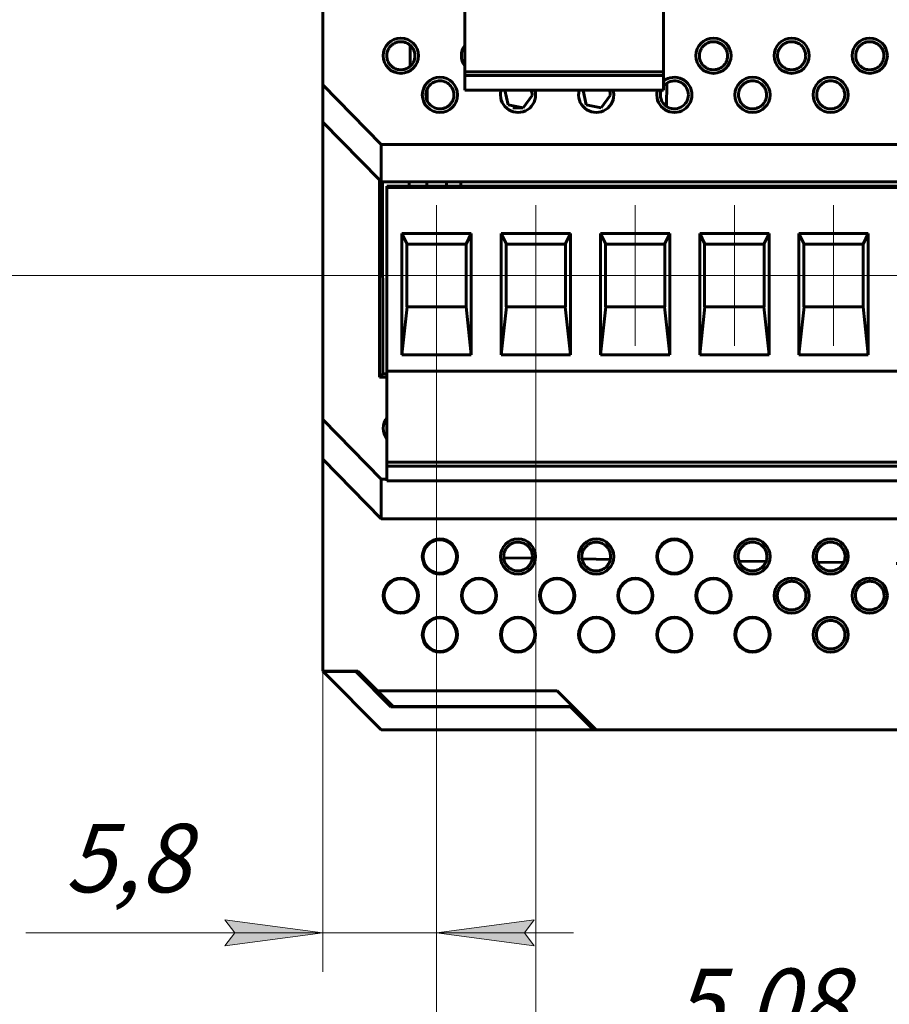
# Model space of a CAD drawing. Units: millimetres. Extents: x 0 to 627, y 0 to 420.
# Drawn here: x 64 to 109, y 59 to 110 of the extents above; entities that cross this region are included whole.
import ezdxf

# ---------------------------------------------------------------- set-up
doc = ezdxf.new("R2010")
doc.units = ezdxf.units.MM
for name, pattern in [('K5LT_AXLED', [19.5, 15, -1.5, 1.5, -1.5]), ('K5LT_BASIC', [0]), ('K5LT_THIN', [0])]:
    doc.linetypes.add(name, pattern=pattern)
doc.layers.add('Системный слой', color=7, linetype='Continuous')
doc.styles.add('KDIMTEXTSTYLE', font='GOST_AU.SHX', dxfattribs={"width": 0.96, "oblique": 15, "height": 5})
doc.styles.add('KTEXTSTYLE', font='GOST_AU.SHX', dxfattribs={"width": 0.96, "height": 5})
doc.dimstyles.new('KDIMSTYLE (1.00)', dxfattribs={"dimtxt": 5, "dimasz": 1, "dimexe": 2, "dimexo": 0, "dimgap": 1, "dimtad": 1, "dimtxsty": 'KDIMTEXTSTYLE', "dimsah": 1, "dimcen": 0, "dimdle": 1, "dimadec": 0, "dimazin": 0, "dimtfac": 0.667, "dimtmove": 0, "dimatfit": 3, "dimfxl": 1, "dimtvp": 1, "dimtolj": 1, "dimtzin": 0, "dimarcsym": 0})

# ---------------------------------------------------------------- blocks, each defined once
blk = doc.blocks.new('U355')
at = {"layer": 'Системный слой', "color": 150, "linetype": 'K5LT_BASIC', "lineweight": 60, "true_color": 0x0080ff}
for p, q in [((84.146, 107.252), (84.153, 108.327)), ((84.103, 101.119), (84.104, 101.345))]:
    blk.add_line(p, q, dxfattribs=at)
blk = doc.blocks.new('U359')
at = {"layer": 'Системный слой', "color": 150, "linetype": 'K5LT_BASIC', "lineweight": 60, "true_color": 0x0080ff}
for p, q in [((88.995, 106.029), (89.162, 105.288)), ((90.388, 105.762), (90.388, 105.792)), ((89.162, 105.288), (89.93, 105.124)), ((89.93, 105.124), (90.388, 105.762))]:
    blk.add_line(p, q, dxfattribs=at)
blk.add_arc((89.671, 105.793), 0.717, 359.93, 19.2544, dxfattribs=at)
blk = doc.blocks.new('U362')
at = {"layer": 'Системный слой', "color": 150, "linetype": 'K5LT_BASIC', "lineweight": 60, "true_color": 0x0080ff}
for start, end in [(0, 128.4656), (164.7135, 0)]:
    blk.add_arc((97.671, 105.792), 0.9, start, end, dxfattribs=at)
blk = doc.blocks.new('U364')
at = {"layer": 'Системный слой', "color": 150, "linetype": 'K5LT_BASIC', "lineweight": 60, "true_color": 0x0080ff}
for start, end in [(122.5045, 141.3451), (160.7456, 236.0954)]:
    blk.add_arc((97.671, 105.793), 0.717, start, end, dxfattribs=at)
blk = doc.blocks.new('U369')
at = {"layer": 'Системный слой', "color": 150, "linetype": 'K5LT_BASIC', "lineweight": 60, "true_color": 0x0080ff}
for start, end in [(164.7135, 0), (0, 15.2865)]:
    blk.add_arc((93.671, 105.792), 0.9, start, end, dxfattribs=at)
blk = doc.blocks.new('U370')
at = {"layer": 'Системный слой', "color": 150, "linetype": 'K5LT_BASIC', "lineweight": 60, "true_color": 0x0080ff}
for p, q in [((92.995, 106.029), (93.162, 105.288)), ((94.388, 105.762), (94.388, 105.792)), ((93.162, 105.288), (93.93, 105.124)), ((93.93, 105.124), (94.388, 105.762))]:
    blk.add_line(p, q, dxfattribs=at)
blk.add_arc((93.671, 105.793), 0.717, 359.93, 19.2544, dxfattribs=at)
blk = doc.blocks.new('U386')
at = {"layer": 'Системный слой', "color": 150, "linetype": 'K5LT_BASIC', "lineweight": 60, "true_color": 0x0080ff}
for start, end in [(164.7135, 0), (0, 15.2865)]:
    blk.add_arc((89.671, 105.792), 0.9, start, end, dxfattribs=at)
blk = doc.blocks.new('U388')
at = {"layer": 'Системный слой', "color": 150, "linetype": 'K5LT_BASIC', "lineweight": 60, "true_color": 0x0080ff}
blk.add_line((82.671, 86.133), (82.961, 86.133), dxfattribs=at)
blk = doc.blocks.new('U390')
at = {"layer": 'Системный слой', "color": 150, "linetype": 'K5LT_BASIC', "lineweight": 60, "true_color": 0x0080ff}
for p, q in [((90.401, 82.085), (88.94, 82.106)), ((94.392, 82.03), (92.948, 82.05)), ((102.36, 81.918), (100.976, 81.938)), ((106.336, 81.863), (104.998, 81.882)), ((110.307, 81.807), (109.026, 81.825)), ((114.271, 81.752), (113.06, 81.769)), ((118.228, 81.697), (117.102, 81.713)), ((122.176, 81.642), (121.153, 81.656))]:
    blk.add_line(p, q, dxfattribs=at)
blk = doc.blocks.new('D30')
at = {"layer": 'Системный слой'}
for points in [[(54.339, 126.456), (54.998, 125.956), (54.339, 130.956), (53.681, 125.956)], [(54.339, 96.549), (54.998, 101.549), (54.339, 101.049), (53.681, 101.549)]]:
    blk.add_hatch(color=7, dxfattribs=at).paths.add_polyline_path(points)
at = {"layer": 'Системный слой', "color": 7, "linetype": 'K5LT_THIN', "lineweight": 18}
for p, q in [((79.671, 130.956), (52.339, 130.956)), ((53.681, 125.956), (54.339, 130.956)), ((54.339, 130.956), (54.998, 125.956)), ((54.339, 130.956), (54.339, 96.549)), ((54.339, 126.456), (53.681, 125.956)), ((54.998, 125.956), (54.339, 126.456)), ((54.339, 96.549), (53.681, 101.549)), ((53.681, 101.549), (54.339, 101.049)), ((54.339, 101.049), (54.998, 101.549)), ((54.998, 101.549), (54.339, 96.549)), ((85.501, 96.549), (52.339, 96.549))]:
    blk.add_line(p, q, dxfattribs=at)
blk.add_wipeout([(53.339, 109.55), (48.344, 109.55), (48.344, 117.618), (53.339, 117.618)]).dxf.layer = 'Системный слой'
at = {"layer": 'Системный слой', "color": 7, "insert": (48.765, 109.55), "char_height": 3.5, "attachment_point": 1, "rotation": 90, "style": 'KTEXTSTYLE'}
blk.add_mtext('\\H3.5;\\W0.965;\\Q15;\\Q15;34,4', dxfattribs=at)
blk = doc.blocks.new('KDIMARROW_01')
at = {"layer": 'Системный слой'}
blk.add_hatch(color=0, dxfattribs=at).paths.add_polyline_path([(0, 0), (-5, 0.658), (-4.5, 0), (-5, -0.658)])
at = {"layer": 'Системный слой', "color": 0, "linetype": 'K5LT_THIN', "lineweight": 18}
for p, q in [((-4.5, 0), (-5, 0.658)), ((-5, 0.658), (0, 0)), ((0, 0), (-5, -0.658)), ((-5, -0.658), (-4.5, 0)), ((0, 0), (-1, 0))]:
    blk.add_line(p, q, dxfattribs=at)
blk = doc.blocks.new('D31')
at = {"layer": 'Системный слой'}
for points in [[(74.671, 62.268), (79.671, 62.926), (74.671, 63.584), (75.171, 62.926)], [(85.501, 62.926), (90.501, 62.268), (90.001, 62.926), (90.501, 63.584)]]:
    blk.add_hatch(color=7, dxfattribs=at).paths.add_polyline_path(points)
at = {"layer": 'Системный слой', "color": 7, "linetype": 'K5LT_THIN', "lineweight": 18}
for p, q in [((79.671, 106.305), (79.671, 60.926)), ((85.501, 96.549), (85.501, 60.926)), ((79.671, 62.926), (74.671, 63.584)), ((74.671, 63.584), (75.171, 62.926)), ((90.501, 63.584), (85.501, 62.926)), ((90.001, 62.926), (90.501, 63.584)), ((74.658, 62.926), (64.476, 62.926)), ((79.671, 62.926), (72.671, 62.926)), ((79.671, 62.926), (74.658, 62.926)), ((75.171, 62.926), (74.671, 62.268)), ((74.671, 62.268), (79.671, 62.926)), ((79.671, 62.926), (85.501, 62.926)), ((85.501, 62.926), (90.501, 62.268)), ((85.501, 62.926), (92.501, 62.926)), ((90.501, 62.268), (90.001, 62.926))]:
    blk.add_line(p, q, dxfattribs=at)
blk.add_wipeout([(66.476, 63.926), (66.476, 68.921), (72.41, 68.921), (72.41, 63.926)]).dxf.layer = 'Системный слой'
at = {"layer": 'Системный слой', "color": 7, "insert": (66.476, 68.5), "char_height": 3.5, "attachment_point": 1, "style": 'KTEXTSTYLE'}
blk.add_mtext('\\H3.5;\\W0.965;\\Q15;\\Q15;5,8', dxfattribs=at)
blk = doc.blocks.new('KDIMARROW_02')
at = {"layer": 'Системный слой'}
blk.add_hatch(color=0, dxfattribs=at).paths.add_polyline_path([(4.5, 0), (5, 0.658), (0, 0), (5, -0.658)])
at = {"layer": 'Системный слой', "color": 0, "linetype": 'K5LT_THIN', "lineweight": 18}
for p, q in [((5, 0.658), (0, 0)), ((4.5, 0), (5, 0.658)), ((0, 0), (-1, 0)), ((0, 0), (5, -0.658)), ((0, 0), (7, 0)), ((5, -0.658), (4.5, 0))]:
    blk.add_line(p, q, dxfattribs=at)
blk = doc.blocks.new('D32')
at = {"layer": 'Системный слой'}
for points in [[(80.501, 54.863), (85.501, 55.521), (80.501, 56.18), (81.001, 55.521)], [(90.581, 55.521), (95.581, 54.863), (95.081, 55.521), (95.581, 56.18)]]:
    blk.add_hatch(color=7, dxfattribs=at).paths.add_polyline_path(points)
at = {"layer": 'Системный слой', "color": 7, "linetype": 'K5LT_THIN', "lineweight": 18}
for p, q in [((85.501, 96.549), (85.501, 53.521)), ((90.581, 96.549), (90.581, 53.521)), ((85.501, 55.521), (80.501, 56.18)), ((80.501, 56.18), (81.001, 55.521)), ((95.581, 56.18), (90.581, 55.521)), ((95.081, 55.521), (95.581, 56.18)), ((85.501, 55.521), (78.501, 55.521)), ((81.001, 55.521), (80.501, 54.863)), ((80.501, 54.863), (85.501, 55.521)), ((85.501, 55.521), (90.581, 55.521)), ((90.581, 55.521), (95.581, 54.863)), ((90.581, 55.521), (97.581, 55.521)), ((90.581, 55.521), (95.581, 55.521)), ((95.581, 54.863), (95.081, 55.521)), ((95.581, 55.521), (107.986, 55.521))]:
    blk.add_line(p, q, dxfattribs=at)
blk.add_wipeout([(97.581, 56.521), (97.581, 61.516), (105.65, 61.516), (105.65, 56.521)]).dxf.layer = 'Системный слой'
at = {"layer": 'Системный слой', "color": 7, "insert": (97.581, 61.095), "char_height": 3.5, "attachment_point": 1, "style": 'KTEXTSTYLE'}
blk.add_mtext('\\H3.5;\\W0.965;\\Q15;\\Q15;5,08', dxfattribs=at)
blk = doc.blocks.new('D33')
at = {"layer": 'Системный слой'}
for points in [[(85.501, 43.67), (90.501, 43.012), (90.001, 43.67), (90.501, 44.328)], [(126.221, 43.012), (131.221, 43.67), (126.221, 44.328), (126.721, 43.67)]]:
    blk.add_hatch(color=7, dxfattribs=at).paths.add_polyline_path(points)
at = {"layer": 'Системный слой', "color": 7, "linetype": 'K5LT_THIN', "lineweight": 18}
for p, q in [((85.501, 96.549), (85.501, 41.67)), ((131.221, 96.549), (131.221, 41.67)), ((85.501, 43.67), (90.501, 44.328)), ((90.501, 44.328), (90.001, 43.67)), ((126.721, 43.67), (126.221, 44.328)), ((126.221, 44.328), (131.221, 43.67)), ((90.501, 43.012), (85.501, 43.67)), ((85.501, 43.67), (131.221, 43.67)), ((90.001, 43.67), (90.501, 43.012)), ((131.221, 43.67), (126.221, 43.012)), ((126.221, 43.012), (126.721, 43.67))]:
    blk.add_line(p, q, dxfattribs=at)
blk.add_wipeout([(96.519, 44.67), (96.519, 49.665), (119.256, 49.665), (119.256, 44.67)]).dxf.layer = 'Системный слой'
at = {"layer": 'Системный слой', "color": 7, "insert": (96.519, 49.244), "char_height": 3.5, "attachment_point": 1, "style": 'KTEXTSTYLE'}
blk.add_mtext('\\H3.5;\\W0.965;\\Q15;\\Q15;9х5,08=45,72', dxfattribs=at)

msp = doc.modelspace()

# ---------------------------------------------------------------- linework, layer by layer
at = {"layer": 'Системный слой', "color": 150, "linetype": 'K5LT_BASIC', "lineweight": 60, "true_color": 0x0080ff}
for p, q in [((79.671, 123.405), (79.671, 106.305)), ((86.952, 106.976), (86.952, 111.629)), ((97.112, 106.976), (97.112, 111.629)), ((86.952, 106.976), (92.032, 106.976)), ((86.952, 106.779), (86.952, 106.976)), ((86.952, 106.22), (86.952, 106.779)), ((86.952, 106.779), (92.032, 106.779)), ((92.032, 106.976), (97.112, 106.976)), ((92.032, 106.779), (97.112, 106.779)), ((97.112, 106.779), (97.112, 106.976)), ((97.112, 106.22), (97.112, 106.779)), ((79.671, 106.305), (79.671, 104.392)), ((79.671, 106.305), (82.671, 103.259)), ((97.272, 105.198), (97.286, 106.397)), ((85.015, 105.504), (85.023, 106.097)), ((86.952, 106.029), (86.952, 106.22)), ((86.952, 106.029), (92.032, 106.029)), ((92.032, 106.029), (97.112, 106.029)), ((97.112, 106.029), (97.112, 106.22)), ((89.927, 105.123), (89.397, 105.13)), ((82.571, 101.447), (79.671, 104.392)), ((79.671, 104.392), (79.671, 89.179)), ((82.671, 103.259), (164.671, 103.259)), ((82.671, 103.259), (82.671, 101.345)), ((82.671, 101.345), (82.571, 101.447)), ((82.571, 91.345), (82.571, 101.447)), ((82.671, 101.345), (164.671, 101.345)), ((82.747, 91.521), (82.735, 101.345)), ((85.001, 101.119), (85.001, 101.345)), ((86.001, 101.345), (86.001, 101.119)), ((86.739, 101.345), (86.744, 101.119)), ((82.961, 101.119), (133.761, 101.119)), ((82.961, 101.119), (82.961, 101.049)), ((82.961, 91.849), (82.961, 101.049)), ((82.961, 101.049), (88.041, 101.049)), ((88.041, 101.049), (93.121, 101.049)), ((93.121, 101.049), (98.201, 101.049)), ((98.201, 101.049), (103.281, 101.049)), ((103.281, 101.049), (108.361, 101.049)), ((108.361, 101.049), (113.441, 101.049)), ((83.726, 98.706), (83.726, 92.5)), ((87.276, 98.706), (83.726, 98.706)), ((83.726, 98.706), (83.996, 98.149)), ((87.007, 98.149), (87.276, 98.706)), ((87.276, 92.5), (87.276, 98.706)), ((88.806, 98.706), (88.806, 92.5)), ((92.356, 98.706), (88.806, 98.706)), ((88.806, 98.706), (89.076, 98.149)), ((92.087, 98.149), (92.356, 98.706)), ((92.356, 92.5), (92.356, 98.706)), ((93.886, 98.706), (93.886, 92.5)), ((97.436, 98.706), (93.886, 98.706)), ((93.886, 98.706), (94.156, 98.149)), ((97.167, 98.149), (97.436, 98.706)), ((97.436, 92.5), (97.436, 98.706)), ((98.966, 98.706), (98.966, 92.5)), ((102.516, 98.706), (98.966, 98.706)), ((98.966, 98.706), (99.236, 98.149)), ((102.247, 98.149), (102.516, 98.706)), ((102.516, 92.5), (102.516, 98.706)), ((104.046, 98.706), (104.046, 92.5)), ((107.596, 98.706), (104.046, 98.706)), ((104.046, 98.706), (104.316, 98.149)), ((107.327, 98.149), (107.596, 98.706)), ((107.596, 92.5), (107.596, 98.706)), ((83.981, 94.949), (83.981, 98.149)), ((83.981, 98.149), (83.996, 98.149)), ((87.007, 98.149), (83.996, 98.149)), ((87.007, 98.149), (87.021, 98.149)), ((87.021, 98.149), (87.021, 94.949)), ((89.061, 94.949), (89.061, 98.149)), ((89.061, 98.149), (89.076, 98.149)), ((92.087, 98.149), (89.076, 98.149)), ((92.087, 98.149), (92.101, 98.149)), ((92.101, 98.149), (92.101, 94.949)), ((94.141, 94.949), (94.141, 98.149)), ((94.141, 98.149), (94.156, 98.149)), ((97.167, 98.149), (94.156, 98.149)), ((97.167, 98.149), (97.181, 98.149)), ((97.181, 98.149), (97.181, 94.949)), ((99.221, 94.949), (99.221, 98.149)), ((99.221, 98.149), (99.236, 98.149)), ((102.247, 98.149), (99.236, 98.149)), ((102.247, 98.149), (102.261, 98.149)), ((102.261, 98.149), (102.261, 94.949)), ((104.301, 94.949), (104.301, 98.149)), ((104.301, 98.149), (104.316, 98.149)), ((107.327, 98.149), (104.316, 98.149)), ((107.327, 98.149), (107.341, 98.149)), ((107.341, 98.149), (107.341, 94.949)), ((83.996, 94.949), (83.726, 92.5)), ((83.996, 94.949), (83.981, 94.949)), ((83.996, 94.949), (87.007, 94.949)), ((87.021, 94.949), (87.007, 94.949)), ((87.276, 92.5), (87.007, 94.949)), ((89.076, 94.949), (88.806, 92.5)), ((89.076, 94.949), (89.061, 94.949)), ((89.076, 94.949), (92.087, 94.949)), ((92.101, 94.949), (92.087, 94.949)), ((92.356, 92.5), (92.087, 94.949)), ((94.156, 94.949), (93.886, 92.5)), ((94.156, 94.949), (94.141, 94.949)), ((94.156, 94.949), (97.167, 94.949)), ((97.181, 94.949), (97.167, 94.949)), ((97.436, 92.5), (97.167, 94.949)), ((99.236, 94.949), (98.966, 92.5)), ((99.236, 94.949), (99.221, 94.949)), ((99.236, 94.949), (102.247, 94.949)), ((102.261, 94.949), (102.247, 94.949)), ((102.516, 92.5), (102.247, 94.949)), ((104.316, 94.949), (104.046, 92.5)), ((104.316, 94.949), (104.301, 94.949)), ((104.316, 94.949), (107.327, 94.949)), ((107.341, 94.949), (107.327, 94.949)), ((107.596, 92.5), (107.327, 94.949)), ((83.726, 92.5), (87.276, 92.5)), ((88.806, 92.5), (92.356, 92.5)), ((93.886, 92.5), (97.436, 92.5)), ((98.966, 92.5), (102.516, 92.5)), ((104.046, 92.5), (107.596, 92.5)), ((82.961, 91.649), (82.961, 91.849)), ((82.571, 91.345), (82.747, 91.521)), ((82.961, 91.345), (82.571, 91.345)), ((82.961, 91.521), (82.747, 91.521)), ((82.961, 91.649), (88.041, 91.649)), ((82.961, 86.995), (82.961, 91.649)), ((88.041, 91.649), (93.121, 91.649)), ((93.121, 91.649), (98.201, 91.649)), ((98.201, 91.649), (103.281, 91.649)), ((103.281, 91.649), (108.361, 91.649)), ((108.361, 91.649), (113.441, 91.649)), ((79.671, 89.179), (82.671, 86.133)), ((79.671, 89.179), (79.671, 87.152)), ((82.671, 84.105), (79.671, 87.152)), ((79.671, 87.152), (79.671, 76.305)), ((82.961, 86.995), (88.041, 86.995)), ((82.961, 86.799), (82.961, 86.995)), ((82.961, 86.24), (82.961, 86.799)), ((82.961, 86.799), (88.041, 86.799)), ((88.041, 86.995), (93.121, 86.995)), ((88.041, 86.799), (93.121, 86.799)), ((93.121, 86.995), (98.201, 86.995)), ((93.121, 86.799), (98.201, 86.799)), ((98.201, 86.995), (103.281, 86.995)), ((98.201, 86.799), (103.281, 86.799)), ((103.281, 86.995), (108.361, 86.995)), ((103.281, 86.799), (108.361, 86.799)), ((108.361, 86.995), (113.441, 86.995)), ((108.361, 86.799), (113.441, 86.799)), ((82.671, 86.133), (82.671, 84.105)), ((82.961, 86.049), (82.961, 86.24)), ((82.961, 86.049), (88.041, 86.049)), ((88.041, 86.049), (93.121, 86.049)), ((93.121, 86.049), (98.201, 86.049)), ((98.201, 86.049), (103.281, 86.049)), ((103.281, 86.049), (108.361, 86.049)), ((108.361, 86.049), (113.441, 86.049)), ((164.671, 84.105), (82.671, 84.105)), ((79.69, 76.287), (79.671, 76.305)), ((79.671, 76.305), (81.471, 76.305)), ((79.69, 76.287), (81.361, 76.287)), ((79.69, 76.287), (82.671, 73.305)), ((81.369, 76.305), (81.361, 76.287)), ((83.161, 74.487), (81.361, 76.287)), ((81.369, 76.305), (83.169, 74.505)), ((81.471, 76.305), (82.471, 75.305)), ((82.471, 75.305), (91.671, 75.305)), ((83.271, 74.505), (82.471, 75.305)), ((91.671, 75.305), (93.671, 73.305)), ((83.161, 74.487), (83.169, 74.505)), ((92.348, 74.487), (83.161, 74.487)), ((83.169, 74.505), (83.271, 74.505)), ((92.471, 74.505), (83.271, 74.505)), ((92.355, 74.505), (92.348, 74.487)), ((93.529, 73.305), (92.348, 74.487)), ((93.555, 73.305), (92.355, 74.505)), ((93.529, 73.305), (82.671, 73.305)), ((93.555, 73.305), (93.529, 73.305)), ((93.671, 73.305), (93.555, 73.305)), ((93.671, 73.305), (153.671, 73.305))]:
    msp.add_line(p, q, dxfattribs=at)
at = {"layer": 'Системный слой', "color": 30, "linetype": 'K5LT_AXLED', "lineweight": 18, "true_color": 0xff8000}
for p, q in [((85.501, 100.149), (85.501, 92.949)), ((90.581, 100.149), (90.581, 92.949)), ((95.661, 100.149), (95.661, 92.949)), ((100.741, 100.149), (100.741, 92.949)), ((105.821, 100.149), (105.821, 92.949)), ((81.996, 96.549), (89.007, 96.549)), ((87.076, 96.549), (94.087, 96.549)), ((92.156, 96.549), (99.167, 96.549)), ((97.236, 96.549), (104.247, 96.549)), ((102.316, 96.549), (109.327, 96.549)), ((107.396, 96.549), (114.407, 96.549))]:
    msp.add_line(p, q, dxfattribs=at)
at = {"layer": 'Системный слой', "color": 150, "linetype": 'K5LT_BASIC', "lineweight": 60, "true_color": 0x0080ff}
for centre, radius in [((83.671, 107.792), 0.9), ((99.671, 107.792), 0.9), ((103.671, 107.792), 0.9), ((107.671, 107.792), 0.9), ((85.671, 105.792), 0.9), ((101.671, 105.792), 0.9), ((105.671, 105.792), 0.9), ((85.671, 82.176), 0.9), ((85.671, 82.176), 0.856), ((89.671, 82.176), 0.9), ((93.671, 82.176), 0.9), ((97.671, 82.176), 0.9), ((97.671, 82.176), 0.856), ((101.671, 82.176), 0.9), ((105.671, 82.176), 0.9), ((83.671, 80.176), 0.9), ((83.671, 80.176), 0.856), ((87.671, 80.176), 0.9), ((87.671, 80.176), 0.856), ((91.671, 80.176), 0.9), ((91.671, 80.176), 0.856), ((95.671, 80.176), 0.9), ((95.671, 80.176), 0.856), ((99.671, 80.176), 0.9), ((99.671, 80.176), 0.856), ((103.671, 80.176), 0.9), ((107.671, 80.176), 0.9), ((85.671, 78.176), 0.9), ((89.671, 78.176), 0.9), ((93.671, 78.176), 0.9), ((97.671, 78.176), 0.9), ((101.671, 78.176), 0.9), ((105.671, 78.176), 0.9), ((85.671, 78.176), 0.856), ((89.671, 78.176), 0.856), ((93.671, 78.176), 0.856), ((97.671, 78.176), 0.856), ((101.671, 78.176), 0.856)]:
    msp.add_circle(centre, radius, dxfattribs=at)
for centre, radius, start, end in [((87.671, 107.792), 0.9, 143.1131, 216.8869), ((85.671, 105.793), 0.717, 101.5911, 257.0089), ((85.671, 105.793), 0.717, 359.93, 101.591), ((97.671, 105.793), 0.717, 359.93, 122.5045), ((97.671, 105.793), 0.717, 236.0955, 359.93), ((83.671, 88.739), 0.9, 142.0918, 217.9082), ((83.671, 88.74), 0.721, 170.1972, 189.8028)]:
    msp.add_arc(centre, radius, start, end, dxfattribs=at)
for points, knots in [([(84.391, 107.792), (84.391, 107.823), (84.387, 107.884), (84.369, 107.975), (84.34, 108.063), (84.3, 108.146), (84.251, 108.223), (84.19, 108.295), (84.113, 108.365), (84.013, 108.43), (83.89, 108.483), (83.76, 108.511), (83.636, 108.514), (83.527, 108.5), (83.429, 108.472), (83.342, 108.434), (83.262, 108.387), (83.191, 108.33), (83.125, 108.263), (83.067, 108.187), (83.022, 108.105), (82.99, 108.026), (82.968, 107.949), (82.954, 107.866), (82.95, 107.768), (82.962, 107.657), (82.992, 107.549), (83.033, 107.456), (83.087, 107.369), (83.16, 107.282), (83.251, 107.205), (83.345, 107.149), (83.443, 107.108), (83.552, 107.08), (83.67, 107.07), (83.768, 107.078), (83.854, 107.096), (83.938, 107.122), (84.031, 107.166), (84.122, 107.228), (84.2, 107.301), (84.265, 107.382), (84.315, 107.466), (84.351, 107.552), (84.375, 107.636), (84.388, 107.716), (84.391, 107.767), (84.391, 107.792)], [0, 0, 0, 0, 0.943499, 1.884666, 2.822165, 3.755644, 4.685215, 5.610953, 6.633953, 7.854415, 9.253159, 10.672455, 11.917077, 13.028985, 14.024291, 14.998544, 15.92868, 16.855195, 17.778139, 18.798364, 19.751109, 20.637491, 21.395018, 22.189607, 23.218425, 24.374483, 25.586789, 26.634949, 27.464344, 28.711321, 30.095921, 31.084209, 32.057411, 33.317836, 34.510235, 35.649905, 36.308985, 37.201798, 38.316914, 39.447359, 40.539563, 41.588301, 42.589758, 43.541459, 44.428449, 45.242261, 46, 46, 46, 46]), ([(100.391, 107.792), (100.391, 107.823), (100.387, 107.884), (100.369, 107.975), (100.34, 108.063), (100.3, 108.146), (100.251, 108.223), (100.19, 108.295), (100.113, 108.365), (100.013, 108.43), (99.89, 108.483), (99.76, 108.511), (99.636, 108.514), (99.527, 108.5), (99.429, 108.472), (99.342, 108.434), (99.262, 108.387), (99.191, 108.33), (99.125, 108.263), (99.067, 108.187), (99.022, 108.105), (98.99, 108.026), (98.968, 107.949), (98.954, 107.866), (98.95, 107.768), (98.962, 107.657), (98.992, 107.549), (99.033, 107.456), (99.087, 107.369), (99.16, 107.282), (99.251, 107.205), (99.345, 107.149), (99.443, 107.108), (99.552, 107.08), (99.67, 107.07), (99.768, 107.078), (99.854, 107.096), (99.938, 107.122), (100.031, 107.166), (100.122, 107.228), (100.2, 107.301), (100.265, 107.382), (100.315, 107.466), (100.351, 107.552), (100.375, 107.636), (100.388, 107.716), (100.391, 107.767), (100.391, 107.792)], [0, 0, 0, 0, 0.943499, 1.884666, 2.822165, 3.755644, 4.685215, 5.610953, 6.633953, 7.854415, 9.253159, 10.672455, 11.917077, 13.028985, 14.024291, 14.998544, 15.92868, 16.855195, 17.778139, 18.798364, 19.751109, 20.637491, 21.395018, 22.189607, 23.218425, 24.374483, 25.586789, 26.634949, 27.464344, 28.711321, 30.095921, 31.084209, 32.057411, 33.317836, 34.510235, 35.649905, 36.308985, 37.201798, 38.316914, 39.447359, 40.539563, 41.588301, 42.589758, 43.541459, 44.428449, 45.242261, 46, 46, 46, 46]), ([(104.391, 107.792), (104.391, 107.823), (104.387, 107.884), (104.369, 107.975), (104.34, 108.063), (104.3, 108.146), (104.251, 108.223), (104.19, 108.295), (104.113, 108.365), (104.013, 108.43), (103.89, 108.483), (103.76, 108.511), (103.636, 108.514), (103.527, 108.5), (103.429, 108.472), (103.342, 108.434), (103.262, 108.387), (103.191, 108.33), (103.125, 108.263), (103.067, 108.187), (103.022, 108.105), (102.99, 108.026), (102.968, 107.949), (102.954, 107.866), (102.95, 107.768), (102.962, 107.657), (102.992, 107.549), (103.033, 107.456), (103.087, 107.369), (103.16, 107.282), (103.251, 107.205), (103.345, 107.149), (103.443, 107.108), (103.552, 107.08), (103.67, 107.07), (103.768, 107.078), (103.854, 107.096), (103.938, 107.122), (104.031, 107.166), (104.122, 107.228), (104.2, 107.301), (104.265, 107.382), (104.315, 107.466), (104.351, 107.552), (104.375, 107.636), (104.388, 107.716), (104.391, 107.767), (104.391, 107.792)], [0, 0, 0, 0, 0.943499, 1.884666, 2.822165, 3.755644, 4.685215, 5.610953, 6.633953, 7.854415, 9.253159, 10.672455, 11.917077, 13.028985, 14.024291, 14.998544, 15.92868, 16.855195, 17.778139, 18.798364, 19.751109, 20.637491, 21.395018, 22.189607, 23.218425, 24.374483, 25.586789, 26.634949, 27.464344, 28.711321, 30.095921, 31.084209, 32.057411, 33.317836, 34.510235, 35.649905, 36.308985, 37.201798, 38.316914, 39.447359, 40.539563, 41.588301, 42.589758, 43.541459, 44.428449, 45.242261, 46, 46, 46, 46]), ([(108.391, 107.792), (108.391, 107.823), (108.387, 107.884), (108.369, 107.975), (108.34, 108.063), (108.3, 108.146), (108.251, 108.223), (108.19, 108.295), (108.113, 108.365), (108.013, 108.43), (107.89, 108.483), (107.76, 108.511), (107.636, 108.514), (107.527, 108.5), (107.429, 108.472), (107.342, 108.434), (107.262, 108.387), (107.191, 108.33), (107.125, 108.263), (107.067, 108.187), (107.022, 108.105), (106.99, 108.026), (106.968, 107.949), (106.954, 107.866), (106.95, 107.768), (106.962, 107.657), (106.992, 107.549), (107.033, 107.456), (107.087, 107.369), (107.16, 107.282), (107.251, 107.205), (107.345, 107.149), (107.443, 107.108), (107.552, 107.08), (107.67, 107.07), (107.768, 107.078), (107.854, 107.096), (107.938, 107.122), (108.031, 107.166), (108.122, 107.228), (108.2, 107.301), (108.265, 107.382), (108.315, 107.466), (108.351, 107.552), (108.375, 107.636), (108.388, 107.716), (108.391, 107.767), (108.391, 107.792)], [0, 0, 0, 0, 0.943499, 1.884666, 2.822165, 3.755644, 4.685215, 5.610953, 6.633953, 7.854415, 9.253159, 10.672455, 11.917077, 13.028985, 14.024291, 14.998544, 15.92868, 16.855195, 17.778139, 18.798364, 19.751109, 20.637491, 21.395018, 22.189607, 23.218425, 24.374483, 25.586789, 26.634949, 27.464344, 28.711321, 30.095921, 31.084209, 32.057411, 33.317836, 34.510235, 35.649905, 36.308985, 37.201798, 38.316914, 39.447359, 40.539563, 41.588301, 42.589758, 43.541459, 44.428449, 45.242261, 46, 46, 46, 46]), ([(102.388, 105.792), (102.388, 105.823), (102.385, 105.884), (102.367, 105.975), (102.338, 106.062), (102.298, 106.145), (102.249, 106.221), (102.188, 106.293), (102.111, 106.363), (102.011, 106.428), (101.89, 106.48), (101.759, 106.508), (101.636, 106.512), (101.527, 106.497), (101.43, 106.47), (101.343, 106.432), (101.264, 106.385), (101.192, 106.328), (101.126, 106.262), (101.069, 106.186), (101.024, 106.104), (100.992, 106.026), (100.97, 105.949), (100.956, 105.866), (100.952, 105.768), (100.964, 105.658), (100.994, 105.55), (101.035, 105.458), (101.089, 105.371), (101.161, 105.283), (101.252, 105.207), (101.347, 105.151), (101.444, 105.11), (101.552, 105.082), (101.67, 105.073), (101.767, 105.08), (101.854, 105.098), (101.937, 105.124), (102.03, 105.168), (102.12, 105.23), (102.198, 105.303), (102.263, 105.383), (102.313, 105.468), (102.349, 105.553), (102.373, 105.636), (102.386, 105.716), (102.388, 105.767), (102.388, 105.792)], [0, 0, 0, 0, 0.943491, 1.88465, 2.822141, 3.755613, 4.685177, 5.61091, 6.633904, 7.854361, 9.253107, 10.672414, 11.917055, 13.028977, 14.024288, 14.998539, 15.928671, 16.855182, 17.778121, 18.79834, 19.751081, 20.637463, 21.394997, 22.189595, 23.218426, 24.374493, 25.586798, 26.634954, 27.464344, 28.711321, 30.095921, 31.084209, 32.057411, 33.317836, 34.510235, 35.649905, 36.308985, 37.201798, 38.316914, 39.447359, 40.539563, 41.588301, 42.589758, 43.541459, 44.428449, 45.242261, 46, 46, 46, 46]), ([(106.388, 105.792), (106.388, 105.823), (106.385, 105.884), (106.367, 105.975), (106.338, 106.062), (106.298, 106.145), (106.249, 106.221), (106.188, 106.293), (106.111, 106.363), (106.011, 106.428), (105.89, 106.48), (105.759, 106.508), (105.636, 106.512), (105.527, 106.497), (105.43, 106.47), (105.343, 106.432), (105.264, 106.385), (105.192, 106.328), (105.126, 106.262), (105.069, 106.186), (105.024, 106.104), (104.992, 106.026), (104.97, 105.949), (104.956, 105.866), (104.952, 105.768), (104.964, 105.658), (104.994, 105.55), (105.035, 105.458), (105.089, 105.371), (105.161, 105.283), (105.252, 105.207), (105.347, 105.151), (105.444, 105.11), (105.552, 105.082), (105.67, 105.073), (105.767, 105.08), (105.854, 105.098), (105.937, 105.124), (106.03, 105.168), (106.12, 105.23), (106.198, 105.303), (106.263, 105.383), (106.313, 105.468), (106.349, 105.553), (106.373, 105.636), (106.386, 105.716), (106.388, 105.767), (106.388, 105.792)], [0, 0, 0, 0, 0.943491, 1.88465, 2.822141, 3.755613, 4.685177, 5.61091, 6.633904, 7.854361, 9.253107, 10.672414, 11.917055, 13.028977, 14.024288, 14.998539, 15.928671, 16.855182, 17.778121, 18.79834, 19.751081, 20.637463, 21.394997, 22.189595, 23.218426, 24.374493, 25.586798, 26.634954, 27.464344, 28.711321, 30.095921, 31.084209, 32.057411, 33.317836, 34.510235, 35.649905, 36.308985, 37.201798, 38.316914, 39.447359, 40.539563, 41.588301, 42.589758, 43.541459, 44.428449, 45.242261, 46, 46, 46, 46]), ([(90.406, 82.176), (90.406, 82.207), (90.402, 82.27), (90.384, 82.363), (90.355, 82.453), (90.314, 82.537), (90.263, 82.616), (90.203, 82.687), (90.132, 82.752), (90.047, 82.812), (89.942, 82.864), (89.822, 82.9), (89.705, 82.913), (89.608, 82.91), (89.529, 82.899), (89.458, 82.881), (89.386, 82.855), (89.316, 82.821), (89.248, 82.779), (89.181, 82.726), (89.114, 82.658), (89.054, 82.579), (89.007, 82.496), (88.975, 82.415), (88.953, 82.336), (88.938, 82.251), (88.934, 82.151), (88.946, 82.038), (88.977, 81.928), (89.02, 81.833), (89.074, 81.744), (89.149, 81.654), (89.242, 81.576), (89.338, 81.519), (89.438, 81.477), (89.549, 81.448), (89.67, 81.438), (89.77, 81.446), (89.858, 81.464), (89.943, 81.491), (90.039, 81.537), (90.131, 81.6), (90.212, 81.674), (90.278, 81.757), (90.329, 81.843), (90.366, 81.931), (90.39, 82.016), (90.404, 82.098), (90.406, 82.15), (90.406, 82.176)], [0, 0, 0, 0, 0.984574, 1.966713, 2.945024, 3.919136, 4.889168, 5.855196, 6.817264, 7.880386, 9.105364, 10.461168, 11.76756, 12.763284, 13.48088, 14.250815, 15.048736, 15.874908, 16.646196, 17.538743, 18.551222, 19.615847, 20.610039, 21.534961, 22.32538, 23.154453, 24.227917, 25.434179, 26.699193, 27.792958, 28.658446, 29.959639, 31.404439, 32.435696, 33.451211, 34.766437, 36.01068, 37.199901, 37.887637, 38.819268, 39.982866, 41.162461, 42.302153, 43.396488, 44.441486, 45.434565, 46.36012, 47.209316, 48, 48, 48, 48]), ([(94.406, 82.176), (94.406, 82.207), (94.402, 82.27), (94.384, 82.363), (94.355, 82.453), (94.314, 82.537), (94.263, 82.616), (94.203, 82.687), (94.132, 82.752), (94.047, 82.812), (93.942, 82.864), (93.822, 82.9), (93.705, 82.913), (93.608, 82.91), (93.529, 82.899), (93.458, 82.881), (93.386, 82.855), (93.316, 82.821), (93.248, 82.779), (93.181, 82.726), (93.114, 82.658), (93.054, 82.579), (93.007, 82.496), (92.975, 82.415), (92.953, 82.336), (92.938, 82.251), (92.934, 82.151), (92.946, 82.038), (92.977, 81.928), (93.02, 81.833), (93.074, 81.744), (93.149, 81.654), (93.242, 81.576), (93.338, 81.519), (93.438, 81.477), (93.549, 81.448), (93.67, 81.438), (93.77, 81.446), (93.858, 81.464), (93.943, 81.491), (94.039, 81.537), (94.131, 81.6), (94.212, 81.674), (94.278, 81.757), (94.329, 81.843), (94.366, 81.931), (94.39, 82.016), (94.404, 82.098), (94.406, 82.15), (94.406, 82.176)], [0, 0, 0, 0, 0.984574, 1.966713, 2.945024, 3.919136, 4.889168, 5.855196, 6.817264, 7.880386, 9.105364, 10.461168, 11.76756, 12.763284, 13.48088, 14.250815, 15.048736, 15.874908, 16.646196, 17.538743, 18.551222, 19.615847, 20.610039, 21.534961, 22.32538, 23.154453, 24.227917, 25.434179, 26.699193, 27.792958, 28.658446, 29.959639, 31.404439, 32.435696, 33.451211, 34.766437, 36.01068, 37.199901, 37.887637, 38.819268, 39.982866, 41.162461, 42.302153, 43.396488, 44.441486, 45.434565, 46.36012, 47.209316, 48, 48, 48, 48]), ([(102.406, 82.176), (102.406, 82.207), (102.402, 82.27), (102.384, 82.363), (102.355, 82.453), (102.314, 82.537), (102.263, 82.616), (102.203, 82.687), (102.132, 82.752), (102.047, 82.812), (101.942, 82.864), (101.822, 82.9), (101.705, 82.913), (101.608, 82.91), (101.529, 82.899), (101.458, 82.881), (101.386, 82.855), (101.316, 82.821), (101.248, 82.779), (101.181, 82.726), (101.114, 82.658), (101.054, 82.579), (101.007, 82.496), (100.975, 82.415), (100.953, 82.336), (100.938, 82.251), (100.934, 82.151), (100.946, 82.038), (100.977, 81.928), (101.02, 81.833), (101.074, 81.744), (101.149, 81.654), (101.242, 81.576), (101.338, 81.519), (101.438, 81.477), (101.549, 81.448), (101.67, 81.438), (101.77, 81.446), (101.858, 81.464), (101.943, 81.491), (102.039, 81.537), (102.131, 81.6), (102.212, 81.674), (102.278, 81.757), (102.329, 81.843), (102.366, 81.931), (102.39, 82.016), (102.404, 82.098), (102.406, 82.15), (102.406, 82.176)], [0, 0, 0, 0, 0.984574, 1.966713, 2.945024, 3.919136, 4.889168, 5.855196, 6.817264, 7.880386, 9.105364, 10.461168, 11.76756, 12.763284, 13.48088, 14.250815, 15.048736, 15.874908, 16.646196, 17.538743, 18.551222, 19.615847, 20.610039, 21.534961, 22.32538, 23.154453, 24.227917, 25.434179, 26.699193, 27.792958, 28.658446, 29.959639, 31.404439, 32.435696, 33.451211, 34.766437, 36.01068, 37.199901, 37.887637, 38.819268, 39.982866, 41.162461, 42.302153, 43.396488, 44.441486, 45.434565, 46.36012, 47.209316, 48, 48, 48, 48]), ([(106.406, 82.176), (106.406, 82.207), (106.402, 82.27), (106.384, 82.363), (106.355, 82.453), (106.314, 82.537), (106.263, 82.616), (106.203, 82.687), (106.132, 82.752), (106.047, 82.812), (105.942, 82.864), (105.822, 82.9), (105.705, 82.913), (105.608, 82.91), (105.529, 82.899), (105.458, 82.881), (105.386, 82.855), (105.316, 82.821), (105.248, 82.779), (105.181, 82.726), (105.114, 82.658), (105.054, 82.579), (105.007, 82.496), (104.975, 82.415), (104.953, 82.336), (104.938, 82.251), (104.934, 82.151), (104.946, 82.038), (104.977, 81.928), (105.02, 81.833), (105.074, 81.744), (105.149, 81.654), (105.242, 81.576), (105.338, 81.519), (105.438, 81.477), (105.549, 81.448), (105.67, 81.438), (105.77, 81.446), (105.858, 81.464), (105.943, 81.491), (106.039, 81.537), (106.131, 81.6), (106.212, 81.674), (106.278, 81.757), (106.329, 81.843), (106.366, 81.931), (106.39, 82.016), (106.404, 82.098), (106.406, 82.15), (106.406, 82.176)], [0, 0, 0, 0, 0.984574, 1.966713, 2.945024, 3.919136, 4.889168, 5.855196, 6.817264, 7.880386, 9.105364, 10.461168, 11.76756, 12.763284, 13.48088, 14.250815, 15.048736, 15.874908, 16.646196, 17.538743, 18.551222, 19.615847, 20.610039, 21.534961, 22.32538, 23.154453, 24.227917, 25.434179, 26.699193, 27.792958, 28.658446, 29.959639, 31.404439, 32.435696, 33.451211, 34.766437, 36.01068, 37.199901, 37.887637, 38.819268, 39.982866, 41.162461, 42.302153, 43.396488, 44.441486, 45.434565, 46.36012, 47.209316, 48, 48, 48, 48]), ([(104.404, 80.176), (104.404, 80.207), (104.4, 80.27), (104.382, 80.362), (104.352, 80.452), (104.312, 80.536), (104.261, 80.614), (104.201, 80.685), (104.131, 80.75), (104.045, 80.809), (103.941, 80.861), (103.821, 80.897), (103.705, 80.911), (103.608, 80.908), (103.53, 80.896), (103.459, 80.879), (103.387, 80.853), (103.318, 80.819), (103.25, 80.777), (103.182, 80.724), (103.116, 80.657), (103.056, 80.578), (103.01, 80.495), (102.977, 80.414), (102.955, 80.336), (102.941, 80.251), (102.937, 80.152), (102.949, 80.039), (102.979, 79.928), (103.022, 79.834), (103.076, 79.745), (103.15, 79.656), (103.243, 79.578), (103.34, 79.521), (103.439, 79.479), (103.55, 79.451), (103.67, 79.441), (103.77, 79.449), (103.858, 79.467), (103.943, 79.494), (104.037, 79.539), (104.13, 79.601), (104.21, 79.676), (104.276, 79.758), (104.327, 79.844), (104.364, 79.932), (104.388, 80.017), (104.401, 80.098), (104.404, 80.15), (104.404, 80.176)], [0, 0, 0, 0, 0.984566, 1.966697, 2.944999, 3.919104, 4.889129, 5.85515, 6.817213, 7.88033, 9.105311, 10.461126, 11.767546, 12.763299, 13.480924, 14.250873, 15.048796, 15.874959, 16.646221, 17.538745, 18.551203, 19.615821, 20.61001, 21.534931, 22.325357, 23.15444, 24.227917, 25.434189, 26.699204, 27.792963, 28.658446, 29.959639, 31.404439, 32.435696, 33.451211, 34.766437, 36.01068, 37.199901, 37.887637, 38.819268, 39.982866, 41.162461, 42.302153, 43.396488, 44.441486, 45.434565, 46.36012, 47.209316, 48, 48, 48, 48]), ([(108.404, 80.176), (108.404, 80.207), (108.4, 80.27), (108.382, 80.362), (108.352, 80.452), (108.312, 80.536), (108.261, 80.614), (108.201, 80.685), (108.131, 80.75), (108.045, 80.809), (107.941, 80.861), (107.821, 80.897), (107.705, 80.911), (107.608, 80.908), (107.53, 80.896), (107.459, 80.879), (107.387, 80.853), (107.318, 80.819), (107.25, 80.777), (107.182, 80.724), (107.116, 80.657), (107.056, 80.578), (107.01, 80.495), (106.977, 80.414), (106.955, 80.336), (106.941, 80.251), (106.937, 80.152), (106.949, 80.039), (106.979, 79.928), (107.022, 79.834), (107.076, 79.745), (107.15, 79.656), (107.243, 79.578), (107.34, 79.521), (107.439, 79.479), (107.55, 79.451), (107.67, 79.441), (107.77, 79.449), (107.858, 79.467), (107.943, 79.494), (108.037, 79.539), (108.13, 79.601), (108.21, 79.676), (108.276, 79.758), (108.327, 79.844), (108.364, 79.932), (108.388, 80.017), (108.401, 80.098), (108.404, 80.15), (108.404, 80.176)], [0, 0, 0, 0, 0.984566, 1.966697, 2.944999, 3.919104, 4.889129, 5.85515, 6.817213, 7.88033, 9.105311, 10.461126, 11.767546, 12.763299, 13.480924, 14.250873, 15.048796, 15.874959, 16.646221, 17.538745, 18.551203, 19.615821, 20.61001, 21.534931, 22.325357, 23.15444, 24.227917, 25.434189, 26.699204, 27.792963, 28.658446, 29.959639, 31.404439, 32.435696, 33.451211, 34.766437, 36.01068, 37.199901, 37.887637, 38.819268, 39.982866, 41.162461, 42.302153, 43.396488, 44.441486, 45.434565, 46.36012, 47.209316, 48, 48, 48, 48]), ([(106.401, 78.176), (106.402, 78.207), (106.398, 78.27), (106.38, 78.362), (106.35, 78.451), (106.31, 78.535), (106.259, 78.613), (106.2, 78.683), (106.129, 78.748), (106.044, 78.807), (105.94, 78.859), (105.821, 78.895), (105.705, 78.908), (105.608, 78.905), (105.53, 78.894), (105.459, 78.876), (105.387, 78.85), (105.319, 78.817), (105.251, 78.775), (105.184, 78.722), (105.117, 78.655), (105.058, 78.577), (105.012, 78.494), (104.979, 78.414), (104.958, 78.335), (104.943, 78.251), (104.939, 78.152), (104.951, 78.039), (104.982, 77.929), (105.024, 77.835), (105.078, 77.747), (105.152, 77.658), (105.245, 77.58), (105.341, 77.523), (105.439, 77.481), (105.55, 77.453), (105.67, 77.443), (105.769, 77.451), (105.857, 77.469), (105.942, 77.496), (106.036, 77.541), (106.128, 77.603), (106.208, 77.678), (106.274, 77.759), (106.325, 77.845), (106.362, 77.932), (106.386, 78.017), (106.399, 78.098), (106.401, 78.15), (106.401, 78.176)], [0, 0, 0, 0, 0.984557, 1.96668, 2.944975, 3.919072, 4.88909, 5.855105, 6.817162, 7.880274, 9.105259, 10.461085, 11.767533, 12.763314, 13.480968, 14.250932, 15.048857, 15.875009, 16.646246, 17.538746, 18.551184, 19.615796, 20.609981, 21.534902, 22.325335, 23.154427, 24.227918, 25.434199, 26.699214, 27.792968, 28.658446, 29.959639, 31.404439, 32.435696, 33.451211, 34.766437, 36.01068, 37.199901, 37.887637, 38.819268, 39.982866, 41.162461, 42.302153, 43.396488, 44.441486, 45.434565, 46.36012, 47.209316, 48, 48, 48, 48])]:
    msp.add_open_spline(points, degree=3, knots=knots, dxfattribs=at)
msp.add_rational_spline([(85.51, 105.094), (85.997, 104.982), (86.388, 105.293), (86.388, 105.792)], [1, 0.74870241161, 0.74870241161, 1], degree=3, dxfattribs=at)

# ---------------------------------------------------------------- block references
at = {"layer": 'Системный слой'}
for name in ['U355', 'U362', 'U364', 'U386', 'U359', 'U369', 'U370', 'U388', 'U390']:
    msp.add_blockref(name, (0, 0), dxfattribs=at)

# ---------------------------------------------------------------- next in the draw order: dimensions: what is measured, and where the dimension line sits
at = {"layer": 'Системный слой', "color": 7}
dim = msp.add_linear_dim(base=(54.339, 130.956), p1=(85.501, 96.549), p2=(79.671, 130.956), angle=90, dimstyle='KDIMSTYLE (1.00)', override={"dimexo": 0, "dimpost": '\\H3.5;\\W0.965;\\Q15;<>', "dimblk1": 'KDIMARROW_01', "dimblk2": 'KDIMARROW_01', "dimse1": 0, "dimse2": 0, "dimclrt": 7, "dimtol": 1, "dimtp": 0, "dimtm": 0, "dimtdec": 5, "dimtolj": 1}, dxfattribs=at)
dim.commit()
dim.dimension.update_dxf_attribs({"geometry": 'D30', "text_midpoint": (54.339, 113.752), "dimtype": 160})

# ---------------------------------------------------------------- next in the draw order: dimensions: what is measured, and where the dimension line sits
dim = msp.add_linear_dim(base=(79.671, 62.926), p1=(85.501, 96.549), p2=(79.671, 106.305), dimstyle='KDIMSTYLE (1.00)', override={"dimexo": 0, "dimpost": '\\H3.5;\\W0.965;\\Q15;<>', "dimblk1": 'KDIMARROW_02', "dimblk2": 'KDIMARROW_02', "dimse1": 0, "dimse2": 0, "dimclrt": 7, "dimtol": 1, "dimtp": 0, "dimtm": 0, "dimtdec": 5, "dimtolj": 1}, dxfattribs=at)
dim.commit()
dim.dimension.update_dxf_attribs({"geometry": 'D31', "text_midpoint": (69.567, 62.926), "dimtype": 160})

# ---------------------------------------------------------------- next in the draw order: dimensions: what is measured, and where the dimension line sits
dim = msp.add_linear_dim(base=(85.501, 55.521), p1=(90.581, 96.549), p2=(85.501, 96.549), dimstyle='KDIMSTYLE (1.00)', override={"dimexo": 0, "dimpost": '\\H3.5;\\W0.965;\\Q15;<>', "dimblk1": 'KDIMARROW_02', "dimblk2": 'KDIMARROW_02', "dimse1": 0, "dimse2": 0, "dimclrt": 7, "dimtol": 1, "dimtp": 0, "dimtm": 0, "dimtdec": 5, "dimtolj": 1}, dxfattribs=at)
dim.commit()
dim.dimension.update_dxf_attribs({"geometry": 'D32', "text_midpoint": (101.784, 55.521), "dimtype": 160})

# ---------------------------------------------------------------- next in the draw order: dimensions: what is measured, and where the dimension line sits
dim = msp.add_linear_dim(base=(85.501, 43.67), p1=(131.221, 96.549), p2=(85.501, 96.549), dimstyle='KDIMSTYLE (1.00)', override={"dimexo": 0, "dimpost": '\\H3.5;\\W0.965;\\Q15;\\Q15;9х5,08=\\H3.5;\\W0.965;\\Q15;<>', "dimblk1": 'KDIMARROW_01', "dimblk2": 'KDIMARROW_01', "dimse1": 0, "dimse2": 0, "dimclrt": 7, "dimtol": 1, "dimtp": 0, "dimtm": 0, "dimtdec": 5, "dimtolj": 1}, dxfattribs=at)
dim.commit()
dim.dimension.update_dxf_attribs({"geometry": 'D33', "text_midpoint": (108.361, 43.67), "dimtype": 160})

doc.saveas('drawing.dxf')
